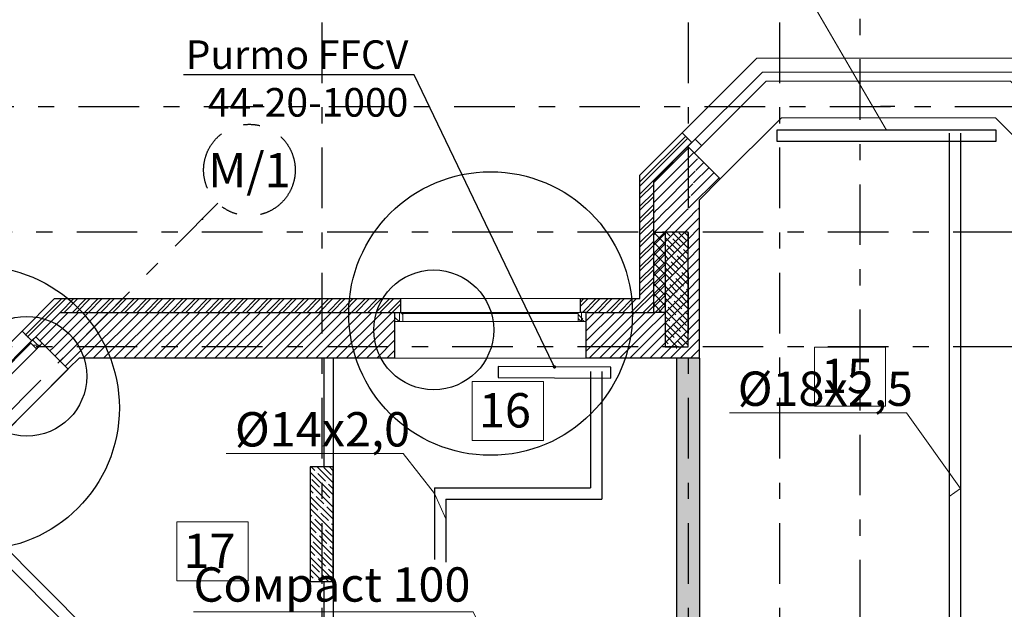
# Model space of a CAD drawing. Units: millimetres. Extents: x -7857224 to 192137, y -804656 to 3541281.
# Drawn here: x -3931059 to -3922459, y 1347863 to 1353015 of the extents above; entities that cross this region are included whole.
import ezdxf
from ezdxf import colors
from ezdxf.entities.mleader import LeaderData, LeaderLine
from ezdxf.math import Vec2, Vec3

# ---------------------------------------------------------------- set-up
doc = ezdxf.new("R2010")
doc.units = ezdxf.units.MM
doc.linetypes.add('Штрихштриховая', pattern=[1093.61107349396, 529.1666507720951, -211.666655540466, 141.11111164093, -211.666655540469])
doc.layers.get('Defpoints').update_dxf_attribs({"color": 10})
for name, color, linetype, lineweight in [('1_КОСЯЧКИ', 6, 'Continuous', 30), ('1_ЛЕСТНИЦА', 250, 'Continuous', 18), ('1_ОКНА', 130, 'Continuous', 5), ('1_ПИЛОНЫ', 20, 'Continuous', 30), ('1_ПЛИОНЫ ШТРИХ', 21, 'Continuous', 9), ('1_ПРОЕМЫ', 31, 'Continuous', 5), ('1_СТЕНЫ', 92, 'Continuous', 30), ('1_УТЕПЛЕНИЕ ПИЛОНЫ', 40, 'Continuous', 30), ('1_ШТРИХ СТЕН', 252, 'Continuous', 5), ('1_ШТРИХ УТЕПЛ ПИЛОНОВ', 252, 'Continuous', 5), ('1Отопление', 1, 'Continuous', 30), ('OV', 242, 'Continuous', 30), ('КОСЯЧКИ', 6, 'Continuous', 30)]:
    doc.layers.add(name, color=color, linetype=linetype, lineweight=lineweight)
doc.layers.add('1_ОСИ', color=252, linetype='Continuous')
doc.layers.add('Невидимка 3', color=50, linetype='Continuous')
doc.styles.add('1ОВиК', font='isocpeui.ttf')
doc.styles.add('СГЕНЕРИР_СТИЛЬ_1', font='arial.ttf')
doc.styles.add('СГЕНЕРИР_СТИЛЬ_2', font='arialbd.ttf')
pattern_1 = [(45, (-18011810.08555128, -30349698.27992227), (-44.19417382415921, 44.19417382415922), [])]
pattern_2 = [(45, (-18011810.08555128, -30349698.27992227), (-53.03300858899106, 53.03300858899107), []), (45, (-18011774.73021229, -30349698.27992227), (-53.03300858899106, 53.03300858899107), [])]

# ---------------------------------------------------------------- blocks, each defined once
blk = doc.blocks.new('О-5.')
at = {"layer": '1_ОКНА', "linetype": 'Continuous'}
h = blk.add_hatch(dxfattribs=at)
h.set_pattern_fill('АЛЮМИНИЙ', color=256, angle=89.99999999999999, style=0, pattern_type=2)
h.set_pattern_definition([(135, (-14618086.11348086, -31674421.12817028), (-88.38834764831849, -88.3883476483184), []), (135, (-14618103.79115039, -31674438.80583981), (-88.38834764831849, -88.3883476483184), []), (135, (-14618121.46881992, -31674456.48350934), (-88.38834764831849, -88.3883476483184), [])])
h.paths.add_polyline_path([(-1640, 399.5000000037253), (-1640, 319.5000000037253), (-1680, 319.5000000037253), (-1680, 399.5000000037253)])
h = blk.add_hatch(dxfattribs=at)
h.set_pattern_fill('АЛЮМИНИЙ', color=256, angle=89.99999999999999, style=0, pattern_type=2)
h.set_pattern_definition([(135, (-14618096.11348086, -31674421.12817028), (-88.38834764831849, -88.3883476483184), []), (135, (-14618113.79115039, -31674438.80583981), (-88.38834764831849, -88.3883476483184), []), (135, (-14618131.46881992, -31674456.48350934), (-88.38834764831849, -88.3883476483184), [])])
h.paths.add_polyline_path([(-1609.89999999851, 399.5000000037253), (-1609.89999999851, 319.5000000037253), (-1649.89999999851, 319.5000000037253), (-1649.89999999851, 399.5000000037253)])
h = blk.add_hatch(dxfattribs=at)
h.set_pattern_fill('АЛЮМИНИЙ', color=256, angle=89.99999999999999, style=0, pattern_type=2)
h.set_pattern_definition([(135, (-14618226.11348086, -31674111.12817028), (-88.38834764831849, -88.3883476483184), []), (135, (-14618243.79115039, -31674128.80583981), (-88.38834764831849, -88.3883476483184), []), (135, (-14618261.46881992, -31674146.48350934), (-88.38834764831849, -88.3883476483184), [])])
h.paths.add_polyline_path([(-170.1000000014899, 399.5000000037253), (-170.1000000014899, 319.5000000037253), (-210.1000000014899, 319.5000000037253), (-210.1000000014899, 399.5000000037253)])
h = blk.add_hatch(dxfattribs=at)
h.set_pattern_fill('АЛЮМИНИЙ', color=256, angle=89.99999999999999, style=0, pattern_type=2)
h.set_pattern_definition([(135, (-14618236.11348086, -31674111.12817028), (-88.38834764831849, -88.3883476483184), []), (135, (-14618253.79115039, -31674128.80583981), (-88.38834764831849, -88.3883476483184), []), (135, (-14618271.46881992, -31674146.48350934), (-88.38834764831849, -88.3883476483184), [])])
h.paths.add_polyline_path([(-139.9999999999998, 399.5000000037253), (-139.9999999999998, 319.5000000037253), (-179.9999999999998, 319.5000000037253), (-179.9999999999998, 399.5000000037253)])
for p, q in [((-1630, 519.5000000037253), (-1630, 399.5000000037253)), ((-189.9999999999998, 519.5000000037253), (-1630, 519.5000000037253)), ((-189.9999999999998, 519.5000000037253), (-189.9999999999998, 399.5000000037253)), ((-1630, 399.5000000037253), (-1680, 399.5000000037253)), ((-1680, 399.5000000037253), (-1680, 319.5000000037253)), ((-199.9999999999998, 399.5000000037253), (-1680, 399.5000000037253)), ((-1680, 319.5000000037253), (-1680, 399.5000000037253)), ((-1680, 399.5000000037253), (-1640, 399.5000000037253)), ((-1680, 399.5000000037253), (-1680, 319.5000000037253)), ((-1630, 399.5000000037253), (-1680, 399.5000000037253)), ((-1640, 399.5000000037253), (-1640, 319.5000000037253)), ((-1640, 389.5000000037253), (-1639.89999999851, 389.5000000037253)), ((-1639.89999999851, 319.5000000037253), (-1639.89999999851, 399.5000000037253)), ((-1639.89999999851, 399.5000000037253), (-1609.89999999851, 399.5000000037253)), ((-1609.89999999851, 399.5000000037253), (-1609.89999999851, 319.5000000037253)), ((-210.1000000014899, 389.5000000037253), (-1609.89999999851, 389.5000000037253)), ((-210.1000000014899, 319.5000000037253), (-210.1000000014899, 399.5000000037253)), ((-210.1000000014899, 399.5000000037253), (-180.1000000014899, 399.5000000037253)), ((-189.9999999999998, 399.5000000037253), (-139.9999999999998, 399.5000000037253)), ((-189.9999999999998, 399.5000000037253), (-139.9999999999998, 399.5000000037253)), ((-180.1000000014899, 399.5000000037253), (-180.1000000014899, 319.5000000037253)), ((-179.9999999999998, 389.5000000037253), (-180.1000000014899, 389.5000000037253)), ((-179.9999999999998, 319.5000000037253), (-179.9999999999998, 399.5000000037253)), ((-179.9999999999998, 399.5000000037253), (-139.9999999999998, 399.5000000037253)), ((-139.9999999999998, 399.5000000037253), (-139.9999999999998, 319.5000000037253)), ((-139.9999999999998, 399.5000000037253), (-139.9999999999998, 319.5000000037253)), ((-139.9999999999998, 399.5000000037253), (-139.9999999999998, 319.5000000037253)), ((-1680, 319.5000000037253), (-1680, -0.4999999962747097)), ((-199.9999999999998, 319.5000000037253), (-1680, 319.5000000037253)), ((-1640, 319.5000000037253), (-1680, 319.5000000037253)), ((-1609.89999999851, 319.5000000037253), (-1639.89999999851, 319.5000000037253)), ((-180.1000000014899, 319.5000000037253), (-210.1000000014899, 319.5000000037253)), ((-139.9999999999998, 319.5000000037253), (-179.9999999999998, 319.5000000037253)), ((-139.9999999999998, 319.5000000037253), (-139.9999999999998, 2.131628207280301e-14)), ((-140.4999999999998, -0.4999999999999787), (-1680, -0.4999999962747097))]:
    blk.add_line(p, q, dxfattribs=at)
blk.add_arc((-140.4999999999998, 2.131628207280301e-14), 0.5, 270, 0, dxfattribs=at)
at = {"layer": '1_ОСИ', "linetype": 'Continuous'}
blk.add_line((-874.8227610949634, 99.50000000000003), (-933.8940496313335, 99.50000000372529), dxfattribs=at)
blk = doc.blocks.new('окно 1')
at = {"layer": '1_ОКНА', "linetype": 'Continuous'}
h = blk.add_hatch(dxfattribs=at)
h.set_pattern_fill('АЛЮМИНИЙ', color=256, angle=89.99999999999999, style=0, pattern_type=2)
h.set_pattern_definition([(135, (-399.9999999999999, 610), (-88.38834764831849, -88.3883476483184), []), (135, (-417.6776695288717, 592.3223304711282), (-88.38834764831849, -88.3883476483184), []), (135, (-435.3553390596061, 574.6446609422565), (-88.38834764831849, -88.3883476483184), [])])
h.paths.add_polyline_path([(-399.9999999999999, 1570), (-319.9999999999999, 1570), (-319.9999999999999, 1610), (-399.9999999999999, 1610)])
h = blk.add_hatch(dxfattribs=at)
h.set_pattern_fill('АЛЮМИНИЙ', color=256, angle=89.99999999999999, style=0, pattern_type=2)
h.set_pattern_definition([(135, (-399.9999999999999, 620), (-88.38834764831849, -88.3883476483184), []), (135, (-417.6776695288717, 602.3223304711282), (-88.38834764831849, -88.3883476483184), []), (135, (-435.3553390596061, 584.6446609422565), (-88.38834764831849, -88.3883476483184), [])])
h.paths.add_polyline_path([(-399.9999999999999, 1539.89999999851), (-319.9999999999999, 1539.89999999851), (-319.9999999999999, 1579.89999999851), (-399.9999999999999, 1579.89999999851)])
h = blk.add_hatch(dxfattribs=at)
h.set_pattern_fill('АЛЮМИНИЙ', color=256, angle=89.99999999999999, style=0, pattern_type=2)
h.set_pattern_definition([(135, (-400.0000000000003, 930), (-88.38834764831849, -88.3883476483184), []), (135, (-417.6776695288721, 912.3223304711282), (-88.38834764831849, -88.3883476483184), []), (135, (-435.3553390596065, 894.6446609422565), (-88.38834764831849, -88.3883476483184), [])])
h.paths.add_polyline_path([(-400.0000000000003, -29.89999999850988), (-320.0000000000003, -29.89999999850988), (-320.0000000000003, 10.10000000149012), (-400.0000000000003, 10.10000000149012)])
h = blk.add_hatch(dxfattribs=at)
h.set_pattern_fill('АЛЮМИНИЙ', color=256, angle=89.99999999999999, style=0, pattern_type=2)
h.set_pattern_definition([(135, (-400.0000000000003, 940), (-88.38834764831849, -88.3883476483184), []), (135, (-417.6776695288721, 922.3223304711282), (-88.38834764831849, -88.3883476483184), []), (135, (-435.3553390596065, 904.6446609422565), (-88.38834764831849, -88.3883476483184), [])])
h.paths.add_polyline_path([(-400.0000000000003, -60), (-320.0000000000003, -60), (-320.0000000000003, -20), (-400.0000000000003, -20)])
for p, q in [((-519.9999999999999, 1560), (-399.9999999999999, 1560)), ((-520, -10), (-519.9999999999999, 1560)), ((-399.9999999999999, 1560), (-399.9999999999999, 1610)), ((-399.9999999999999, 1610), (-319.9999999999999, 1610)), ((-399.9999999981374, 0), (-399.9999999999999, 1610)), ((-319.9999999999999, 1610), (-399.9999999999999, 1610)), ((-399.9999999999999, 1610), (-399.9999999999999, 1570)), ((-399.9999999999999, 1610), (-319.9999999999999, 1610)), ((-399.9999999999999, 1560), (-399.9999999999999, 1610)), ((-399.9999999999999, 1570), (-319.9999999999999, 1570)), ((-319.9999999999999, 1569.89999999851), (-399.9999999999999, 1569.89999999851)), ((-399.9999999999999, 1569.89999999851), (-399.9999999999999, 1539.89999999851)), ((-389.9999999999999, 1570), (-389.9999999999999, 1569.89999999851)), ((-319.9999999999999, 1610), (1.13686837721616e-13, 1610)), ((-319.9999999981374, 0), (-319.9999999999999, 1610)), ((-319.9999999999999, 1570), (-319.9999999999999, 1610)), ((-319.9999999999999, 1539.89999999851), (-319.9999999999999, 1569.89999999851)), ((1.948947707811991e-09, -59.49999999999937), (1.13686837721616e-13, 1610)), ((-399.9999999999999, 1539.89999999851), (-319.9999999999999, 1539.89999999851)), ((-390, 10.10000000149012), (-389.9999999999999, 1539.89999999851)), ((-320.0000000000003, 10.10000000149012), (-400.0000000000003, 10.10000000149012)), ((-400.0000000000003, 10.10000000149012), (-400.0000000000003, -19.89999999850988)), ((-320.0000000000003, -19.89999999850988), (-320.0000000000003, 10.10000000149012)), ((-520.0000000000002, -10), (-400.0000000000003, -10)), ((-400.0000000000003, -10), (-400.0000000000003, -60)), ((-400.0000000000003, -10), (-400.0000000000003, -60)), ((-400.0000000000003, -19.89999999850988), (-320.0000000000003, -19.89999999850988)), ((-320.0000000000003, -20), (-400.0000000000003, -20)), ((-400.0000000000003, -20), (-400.0000000000003, -60)), ((-400.0000000000003, -60), (-320.0000000000003, -60)), ((-400.0000000000003, -60), (-320.0000000000003, -60)), ((-400.0000000000003, -60), (-320.0000000000003, -60)), ((-390.0000000000003, -20), (-390.0000000000003, -19.89999999850988)), ((-320.0000000000003, -60), (-320.0000000000003, -20)), ((-320.0000000000003, -60), (-0.4999999980510665, -60))]:
    blk.add_line(p, q, dxfattribs=at)
blk.add_arc((-0.4999999980510665, -59.5), 0.5, 270, 7.114264711497594e-11, dxfattribs=at)
blk = doc.blocks.new('111')
at = {"layer": 'КОСЯЧКИ', "linetype": 'Continuous', "flags": 128}
blk.add_lwpolyline([(-400, 50.00000000372529), (0, 50.00000000372529), (0, 0), (120, 3.725290298461914e-09)], dxfattribs=at)
blk = doc.blocks.new('ПРН-2')
at = {"layer": '1_ПРОЕМЫ'}
for p, q in [((-520, -60), (-520.0000000074506, 1630)), ((3.539025783538818e-08, 1570), (0, 0))]:
    blk.add_line(p, q, dxfattribs=at)
at = {"layer": 'КОСЯЧКИ'}
blk.add_blockref('111', (-120.0000000074506, 1569.999999996275), dxfattribs=at)
at = {"layer": 'КОСЯЧКИ', "xscale": -1, "rotation": 180}
blk.add_blockref('111', (-120.0000000074506, 3.725290298461914e-09), dxfattribs=at)
blk = doc.blocks.new('ПРН-6 .')
at = {"layer": '1_ОСИ'}
blk.add_line((-791.98178474837, 100), (-851.988244290088, 99.99999999254942), dxfattribs=at)
at = {"layer": '1_ПРОЕМЫ'}
for p, q in [((-1630, 520.0000000372529), (-189.9999999975887, 520)), ((-129.9999999975887, 0), (-1690, -7.450580596923828e-09))]:
    blk.add_line(p, q, dxfattribs=at)
at = {"layer": 'КОСЯЧКИ', "rotation": 90}
blk.add_blockref('111', (-1629.999999996275, 399.9999999925494), dxfattribs=at)
at = {"layer": 'КОСЯЧКИ', "xscale": -1, "rotation": 270}
blk.add_blockref('111', (-190.000000001314, 399.9999999925494), dxfattribs=at)
blk = doc.blocks.new('Эркер-1')
at = {"layer": '1_ОКНА', "ltscale": 0.03}
for p, q in [((-934.6089475564659, 1.490116119384766e-08), (-1468.198051536487, 533.5891039912459)), ((934.6089475564659, 1.490116119384766e-08), (1468.198051540213, 533.5891039949714)), ((-1067.1572875157, -319.9999999850988), (-1694.472221519971, 307.3149340191721)), ((1067.15728752315, -319.9999999850988), (1694.472221527421, 307.3149340191721)), ((-1100.29437251389, -399.9999999776483), (-1751.040764028744, 250.7463915132513)), ((-1687.401153691113, 187.1067812070251), (-1630.832611195743, 243.675323702395)), ((1100.294372510165, -399.9999999850988), (1751.04076402413, 250.7463915253159)), ((1687.401153691113, 187.1067812070251), (1630.832611195743, 243.675323702395)), ((-1149.999999992549, -519.9999999850988), (-1800.538238685578, 130.5382387079298)), ((1150, -519.9999999850988), (1800.538238689303, 130.5382387042046)), ((-934.6089475564659, 1.490116119384766e-08), (934.6089475639164, 1.490116119384766e-08)), ((-1067.1572875157, -319.9999999850988), (1067.15728752315, -319.9999999850988)), ((-1100.29437250644, -399.9999999850988), (1100.294372510165, -399.9999999850988)), ((1150, -519.9999999850988), (-1150, -519.9999999776483))]:
    blk.add_line(p, q, dxfattribs=at)
at = {"layer": '1_ПРОЕМЫ', "ltscale": 0.03}
for p, q in [((-934.6089475639164, 0), (-1468.198051545825, 533.5891039819085)), ((934.608947571367, 0), (1468.198051551437, 533.5891039837469)), ((934.6089475639164, 0), (1468.19805154955, 533.5891039856338)), ((-1149.999999996275, -520.0000000074506), (-1800.538238689303, 130.5382386818528)), ((1150, -520.0000000074506), (1800.538238693029, 130.5382386818528)), ((-934.6089475639164, 0), (0, 0)), ((934.6089475676417, 0), (3.725290298461914e-09, 0)), ((-1149.999999996275, -520.0000000074506), (3.725290298461914e-09, -520)), ((1150, -520.0000000074506), (3.725290298461914e-09, -520))]:
    blk.add_line(p, q, dxfattribs=at)
at = {"ltscale": 0.03, "xscale": -1, "rotation": 44.99999999855547}
blk.add_blockref('111', (-1715.685424949015, 215.3910524690568), dxfattribs=at)
at = {"layer": '1_КОСЯЧКИ', "ltscale": 0.03, "rotation": 315.0000000014445}
blk.add_blockref('111', (1715.685424956466, 215.3910524690568), dxfattribs=at)
blk = doc.blocks.new('_Dot')
at = {"color": 0, "linetype": 'ByBlock', "lineweight": -2}
blk.add_line((-0.5, 0), (-1, 0), dxfattribs=at)
at = {"color": 0, "linetype": 'ByBlock', "const_width": 0.5}
blk.add_lwpolyline([(-0.25, 0, 1), (0.25, 0, 1)], format="xyb", close=True, dxfattribs=at)

msp = doc.modelspace()

# ---------------------------------------------------------------- hatches: boundary and pattern name
at = {"layer": '1_ПЛИОНЫ ШТРИХ', "true_color": 0x636466}
h = msp.add_hatch(dxfattribs=at)
h.set_pattern_fill('ANSI35', color=251, scale=300, angle=-90.00000000000001)
h.set_pattern_definition([(315, (-3925420.83678358, 1350157.449346286), (53.03300858899107, 53.03300858899105), []), (315, (-3925420.83678358, 1350104.416337786), (53.03300858899107, 53.03300858899105), [93.75, -18.75, 0, -18.75])])
h.paths.add_polyline_path([(-3925220.83678358, 1350157.449346286), (-3925220.83678358, 1351157.449346286), (-3925420.83678358, 1351157.449346286), (-3925420.83678358, 1350157.449346286)])
h = msp.add_hatch(dxfattribs=at)
h.set_pattern_fill('ANSI35', color=251, scale=300, angle=-90.00000000000001)
h.set_pattern_definition([(315, (-3928520.836751075, 1348107.451938461), (53.03300858899107, 53.03300858899105), []), (315, (-3928520.836751075, 1348054.418929961), (53.03300858899107, 53.03300858899105), [93.75, -18.75, 0, -18.75])])
h.paths.add_polyline_path([(-3928320.836751075, 1348107.451938461), (-3928320.836751075, 1349107.451938461), (-3928520.836751075, 1349107.451938461), (-3928520.836751075, 1348107.451938461)])
at = {"layer": '1_ШТРИХ СТЕН', "true_color": 0x636466}
h = msp.add_hatch(dxfattribs=at)
h.set_pattern_fill('ANSI32', color=251, scale=200)
h.set_pattern_definition(pattern_2)
h.paths.add_polyline_path([(-3925520.836783573, 1350457.449346282), (-3926160.836783569, 1350457.449346282), (-3926160.836783569, 1350577.44934629), (-3925640.836783567, 1350577.44934629), (-3925640.836412917, 1351157.449346282), (-3925520.836783573, 1351157.449346282)])
h.paths.add_polyline_path([(-3925520.836783573, 1351157.449346282), (-3925640.836412917, 1351157.449346282), (-3925640.836093394, 1351657.450036474), (-3925271.396348306, 1352026.934595835), (-3925186.521127423, 1351942.059374959), (-3925520.836783573, 1351607.743718803)])
h.paths.add_polyline_path([(-3921300.834237486, 1350577.449346282), (-3920080.532228577, 1350577.315543361), (-3920080.532228574, 1350457.315543369), (-3920970.836788624, 1350457.449346286), (-3921420.332724135, 1350457.449351352), (-3921420.832724135, 1350457.949351352), (-3921420.832724135, 1351157.449346282), (-3921300.834237486, 1351157.449346282)])
h.paths.add_polyline_path([(-3921625.578687353, 1351812.485622582), (-3921625.562622735, 1351812.469557964), (-3921755.215653546, 1351942.122588769), (-3921670.232087787, 1352026.844650504), (-3921300.836783573, 1351657.449346286), (-3921300.834237486, 1351157.449346282), (-3921420.832724135, 1351157.449346282), (-3921420.836783574, 1351607.743718796)])
h = msp.add_hatch(dxfattribs=at)
h.set_pattern_fill('ANSI31', color=251, scale=500)
h.set_pattern_definition(pattern_1)
h.paths.add_polyline_path([(-3925120.834237486, 1350057.449346282), (-3925220.836783574, 1350057.449346282), (-3925220.836783574, 1350157.449346282), (-3925120.834237486, 1350157.449346282)])
h.paths.add_polyline_path([(-3925120.834237486, 1350157.449346282), (-3925220.836783574, 1350157.449346282), (-3925220.836783574, 1351352.074279633), (-3925120.834237486, 1351352.074279633)])
h.paths.add_polyline_path([(-3925220.836783574, 1350057.449346282), (-3926110.836783569, 1350057.949346278), (-3926110.836783569, 1350157.449346282), (-3925220.836783574, 1350157.449346282)])
h.paths.add_polyline_path([(-3925120.834237486, 1351442.060839948), (-3925120.834237486, 1351357.449346293), (-3925220.834237486, 1351357.449346293), (-3925220.834237486, 1351373.482837197), (-3925133.645154057, 1351818.163678311), (-3924938.881393674, 1351624.013683752), (-3925025.71424221, 1351537.075945486)])
h.paths.add_polyline_path([(-3925520.836783571, 1351355.161983062), (-3925520.836783573, 1350457.449346282), (-3926110.836783569, 1350457.449346282), (-3926110.836783569, 1350157.449346282), (-3925220.836783574, 1350157.449346282), (-3925220.836783574, 1351355.161983058)])
h.paths.add_polyline_path([(-3925320.834237484, 1351357.450194978), (-3925320.834237486, 1351357.449346293), (-3925215.580788647, 1351357.449346293), (-3925129.64522117, 1351814.470628329), (-3925221.877547606, 1351906.702954766), (-3925520.836783573, 1351607.743718803), (-3925520.836783573, 1351357.45019497)])
h = msp.add_hatch(dxfattribs=at)
h.set_pattern_fill('ANSI32', color=251, scale=200)
h.set_pattern_definition(pattern_2)
h.paths.add_polyline_path([(-3930280.836783573, 1350457.449346282), (-3930707.100852288, 1350457.449346282), (-3930957.754867497, 1350206.795331073), (-3931043.10768125, 1350292.148144819), (-3930757.806479787, 1350577.449346282), (-3930160.836783573, 1350577.449346282)])
h.paths.add_polyline_path([(-3928420.836783569, 1350457.449346282), (-3930280.836783573, 1350457.449346282), (-3930160.836783573, 1350577.449346282), (-3928420.836783569, 1350577.449346282)])
h.paths.add_polyline_path([(-3927730.836783567, 1350457.449346286), (-3928420.836783569, 1350457.449346286), (-3928420.836783569, 1350577.449346282), (-3927730.836783567, 1350577.449346282)])
h = msp.add_hatch(dxfattribs=at)
h.set_pattern_fill('ANSI31', color=251, scale=500)
h.set_pattern_definition(pattern_1)
h.paths.add_polyline_path([(-3928420.836783569, 1350157.449346286), (-3930580.836783571, 1350157.449346286), (-3930280.836783573, 1350457.449346282), (-3928420.836783569, 1350457.449346282)])
h.paths.add_polyline_path([(-3928420.836783569, 1350057.449346282), (-3930540.415427329, 1350057.449346282), (-3930635.445697143, 1349962.418716457), (-3930705.656375266, 1350032.62939458), (-3930580.836783571, 1350157.449346286), (-3928420.836783569, 1350157.449346286)])
h.paths.add_polyline_path([(-3930705.661357974, 1350032.624411356), (-3930827.021008018, 1350153.984061398), (-3930580.836783573, 1350157.449346286)])
h.paths.add_polyline_path([(-3930580.836783571, 1350157.449346286), (-3930827.02507101, 1350153.979997986), (-3930861.875359453, 1350188.830286429), (-3930917.826407317, 1350244.77370029), (-3930707.100852288, 1350457.449346282), (-3930280.836783573, 1350457.449346282)])
h.paths.add_polyline_path([(-3927780.836783569, 1350157.449346286), (-3928420.836783569, 1350157.449346286), (-3928420.836783569, 1350457.449346282), (-3927780.836783569, 1350457.449346282)])
h.paths.add_polyline_path([(-3927780.836783569, 1350057.449346282), (-3928420.836783569, 1350057.449346282), (-3928420.836783569, 1350157.449346286), (-3927780.836783569, 1350157.449346286)])
h = msp.add_hatch(dxfattribs=at)
h.set_pattern_fill('AR-CONC', color=251)
h.set_pattern_definition([(49.99999999999999, (-4012495.630978899, 1326180.816699312), (182.184668996004, -15.93908553890309), [19.05, -209.55]), (355, (-4012495.630978899, 1326180.816699312), (-35.24342142496934, 191.0568452390351), [15.24, -167.64058417]), (100.4514447, (-4012480.448971899, 1326179.488445811), (146.9412470903533, 175.1177519121951), [16.19000879999999, -178.0902445999999]), (46.18420000000002, (-4012495.630978899, 1326231.616699312), (271.0790408921299, -42.04232793272715), [28.57499999999935, -314.3249999999896]), (96.63555760999992, (-4012473.041078899, 1326228.113199313), (237.404134051503, 247.4261245977215), [24.28502314, -267.13560816]), (351.1841511700001, (-4012495.630978899, 1326231.616699312), (237.404134064977, 247.4261245855326), [22.85996707, -251.45973192]), (21, (-4012470.230978898, 1326218.916699313), (151.6143912691325, -102.2651981870876), [19.05, -209.55]), (326.0000000000001, (-4012470.230978898, 1326218.916699313), (61.80202834764707, 184.1879661223193), [15.24, -167.64]), (71.45144499999999, (-4012457.596446299, 1326210.394599412), (213.4164192787161, 81.92276888590524), [16.1900088, -178.0899376]), (37.50000000000001, (-4012495.630978899, 1326180.816699312), (3.088603250591817, 84.55503887315311), [0, -165.608, 0, -170.18, 0, -168.275]), (7.499999999999999, (-4012495.630978899, 1326180.816699312), (66.81966251030575, 100.1805748181195), [0, -97.02799999999999, 0, -161.798, 0, -64.135]), (327.5, (-4012552.2729789, 1326180.816699312), (135.5905951668714, -5.728743992673444), [0, -63.5, 0, -198.12, 0, -262.89]), (317.5, (-4012577.672978898, 1326180.816699312), (148.129181386018, 25.42649103333303), [0, -82.55, 0, -131.572, 0, -186.69])])
h.paths.add_polyline_path([(-3930520.847238536, 1342477.451892369), (-3930720.835545124, 1342477.451892369), (-3930720.835545124, 1343757.449348405), (-3930520.847238536, 1343757.449348405)])
h.paths.add_polyline_path([(-3929721.085767047, 1343757.449347552), (-3929721.085767047, 1343957.44934629), (-3928280.836783571, 1343957.449346286), (-3928280.836783571, 1343757.449346308), (-3928320.836783563, 1343757.449346308), (-3928320.836783561, 1343707.449346286), (-3928520.836783554, 1343707.449346278), (-3928520.8367835, 1343757.449346275)])
h.paths.add_polyline_path([(-3927280.836783571, 1343757.449346308), (-3923820.836788082, 1343757.449329079), (-3923820.836614895, 1343707.449346286), (-3923620.936614897, 1343707.449346286), (-3923620.836783571, 1343757.44934629), (-3923020.835086174, 1343757.449346308), (-3923020.835086174, 1343957.449346278), (-3927280.836783571, 1343957.449346278)])
edge = h.paths.add_edge_path()
edge.add_line((-3919520.831766147, 1343757.449559819), (-3919520.831786481, 1343957.449559793))
edge.add_line((-3919520.831786481, 1343957.449559793), (-3921620.836783567, 1343957.449559793))
edge.add_line((-3921620.836783567, 1343957.449559793), (-3921620.836783567, 1350057.449346282))
edge.add_line((-3921620.836783567, 1350057.449346282), (-3921820.834237482, 1350057.449346282))
edge.add_line((-3921820.834237482, 1350057.449346282), (-3921820.836783567, 1343957.449346267))
edge.add_line((-3921820.836783567, 1343957.449346267), (-3922020.835086172, 1343957.449346286))
edge.add_line((-3922020.835086172, 1343957.449346286), (-3922020.83508617, 1343757.449346267))
edge.add_line((-3922020.83508617, 1343757.449346267), (-3919520.831979658, 1343757.446677421))
edge.add_line((-3914820.837567267, 1345017.449346275), (-3914820.836783567, 1345217.449346275))
edge.add_line((-3914820.836783567, 1345217.449346275), (-3916740.836783558, 1345217.449346282))
edge.add_line((-3916740.836783558, 1345217.449346282), (-3916740.836783561, 1344457.449346312))
edge.add_line((-3916740.836783561, 1344457.449346312), (-3918320.831232376, 1344457.451033015))
edge.add_line((-3918320.831232376, 1344457.451033015), (-3918320.831766147, 1343957.449346297))
edge.add_line((-3918320.831766147, 1343957.449346297), (-3918520.831766147, 1343957.449559819))
edge.add_line((-3918520.831766147, 1343957.449559819), (-3918520.831979654, 1343757.449559801))
edge.add_line((-3918520.831979654, 1343757.449559801), (-3918320.831979654, 1343757.449346293))
edge.add_line((-3918320.831979654, 1343757.449346293), (-3918320.832193162, 1343557.449346293))
edge.add_line((-3918320.832193162, 1343557.449346293), (-3918120.832193162, 1343557.448828329))
edge.add_line((-3918120.832193162, 1343557.448828329), (-3918120.832193167, 1344257.449346301))
edge.add_line((-3918120.832193167, 1344257.449346301), (-3916540.836783561, 1344257.449346312))
edge.add_line((-3916540.836783561, 1344257.449346312), (-3916540.836783561, 1345017.449346275))
edge.add_line((-3916540.836783561, 1345017.449346275), (-3914820.837567294, 1345017.442606461))
h = msp.add_hatch(dxfattribs=at)
h.set_pattern_fill('AR-CONC', color=251, scale=30)
h.set_pattern_definition([(49.99999999999999, (-18011810.08555128, -30349698.27992227), (215.178054780226, -18.82564049477853), [22.5, -247.5]), (355, (-18011810.08555128, -30349698.27992227), (-41.6254000839, 225.6576401100035), [18, -198]), (100.45144446, (-18011792.15404698, -30349699.84872546), (173.5526540181336, 206.8319972905888), [19.12205759999916, -210.3426335999933]), (46.18420000000002, (-18011810.08555128, -30349638.27992227), (320.1723992014717, -49.65578423792296), [33.74999999999832, -371.2499999999865]), (96.63563549, (-18011783.40452778, -30349642.41791436), (280.3985837022685, 292.2355802323651), [28.6831026, -315.5141279999999]), (351.1841639899999, (-18011810.08555128, -30349638.27992227), (280.3985835164319, 292.2355800809971), [27, -297.0000003]), (21, (-18011780.08555128, -30349653.27992227), (179.0721156355385, -120.7856671996016), [22.5, -247.5]), (326.0000000000001, (-18011780.08555128, -30349653.27992227), (72.99459957647451, 217.5450135140559), [18, -198]), (71.45144474, (-18011765.16287509, -30349663.34539447), (252.0667130189913, 96.75934584190615), [19.122057, -210.3426336]), (37.50000000000001, (-18011810.08555128, -30349698.27992227), (3.647956595187201, 99.86815614939344), [0, -195.6, 0, -201, 0, -198.75]), (7.499999999999999, (-18011810.08555128, -30349698.27992227), (78.92086123264458, 118.3235135647081), [0, -114.6, 0, -191.1, 0, -75.75]), (327.5, (-18011876.98555128, -30349698.27992227), (160.1467308517227, -6.766461520313927), [0, -75, 0, -234, 0, -310.5]), (317.5, (-18011906.98555128, -30349698.27992227), (174.9558508027159, 30.03149469969532), [0, -97.5, 0, -155.4, 0, -220.5])])
h.paths.add_polyline_path([(-3925120.836783574, 1348947.449341529), (-3925220.834237491, 1348947.449341529), (-3925220.834237491, 1348963.482832432), (-3925220.834724951, 1350057.44934629), (-3925120.836783574, 1350057.44934629)])
h.paths.add_polyline_path([(-3925220.836783574, 1348947.449341529), (-3925320.836783574, 1348947.449341529), (-3925320.836783574, 1350057.44934629), (-3925220.836783574, 1350057.44934629)])
h.paths.add_polyline_path([(-3925120.836783574, 1345157.449346278), (-3925220.836783573, 1345157.449346278), (-3925220.836783574, 1348947.449341529), (-3925120.836783574, 1348947.449341529)])
h.paths.add_polyline_path([(-3925220.836783573, 1345157.449346278), (-3925320.836783574, 1345157.449346278), (-3925320.836783574, 1346676.702832323), (-3925316.515885407, 1346677.703421921), (-3925320.836783574, 1346677.703421921), (-3925320.836783574, 1347569.911132895), (-3925320.834237491, 1347569.911132895), (-3925320.834237491, 1348947.449341529), (-3925220.836783574, 1348947.449341529)])
h.paths.add_polyline_path([(-3925120.836783573, 1343957.703421917), (-3925220.836783573, 1343957.703421917), (-3925220.836783573, 1345157.449346278), (-3925120.836783574, 1345157.449346278)])
h.paths.add_polyline_path([(-3925220.836783573, 1343957.703421917), (-3925320.836783573, 1343957.703421917), (-3925320.836783573, 1344657.703421917), (-3925320.836783573, 1345157.449346278), (-3925220.836783573, 1345157.449346278)])

# ---------------------------------------------------------------- linework, layer by layer
at = {"layer": '1_ОСИ', "color": 251, "linetype": 'Штрихштриховая', "true_color": 0x636466}
for p, q in [((-3928420.836783569, 1355177.867136385), (-3928420.836783544, 1273206.104141409)), ((-3925220.836783577, 1355177.867136385), (-3925220.836783565, 1272194.720304185)), ((-3924420.836783575, 1355177.867136385), (-3924420.836783558, 1272744.545071044)), ((-3923720.836783573, 1354856.388720415), (-3923720.836783561, 1273225.641742039)), ((-3941480.836783569, 1352257.449346288), (-3914720.836783566, 1352257.449346288)), ((-3929327.548597386, 1351410.737532469), (-3939389.56500413, 1341348.721125725)), ((-3914720.836783567, 1351157.449346284), (-3940875.841449262, 1351157.449346288)), ((-3914720.836783567, 1350157.449346288), (-3940875.841449262, 1350157.449346288))]:
    msp.add_line(p, q, dxfattribs=at)
at = {"layer": '1_ОСИ', "color": 251, "ltscale": 0.03, "true_color": 0x636466}
msp.add_line((-3923413.772190948, 1352257.44934629), (-3923540.397051829, 1352257.44934629), dxfattribs=at)
at = {"layer": '1_ОСИ', "color": 251, "linetype": 'Штрихштриховая', "true_color": 0x636466}
msp.add_circle((-3929052.045135466, 1351700.733812566), 400, dxfattribs=at)
at = {"layer": '1_ОСИ', "color": 251, "linetype": 'Штрихштриховая', "ltscale": 0.03, "true_color": 0x636466}
msp.add_point((-3929463.255184688, 1351272.86366457), dxfattribs=at)
at = {"layer": '1_ПИЛОНЫ', "color": 251, "linetype": 'Continuous', "true_color": 0x636466, "flags": 128}
for points in [[(-3925420.83678358, 1351157.449346286), (-3925420.83678358, 1350157.449346286), (-3925220.83678358, 1350157.449346286), (-3925220.83678358, 1351157.449346286)], [(-3928520.836751075, 1349107.451938461), (-3928520.836751075, 1348107.451938461), (-3928320.836751075, 1348107.451938461), (-3928320.836751075, 1349107.451938461)]]:
    msp.add_lwpolyline(points, close=True, dxfattribs=at)
at = {"layer": '1_ПЛИОНЫ ШТРИХ', "color": 251, "true_color": 0x636466}
for p, q in [((-3925320.83678358, 1350157.449346286), (-3925320.83678358, 1350141.415855384)), ((-3928420.836751075, 1348107.451938461), (-3928420.836751075, 1348091.418447559))]:
    msp.add_line(p, q, dxfattribs=at)
at = {"layer": '1_СТЕНЫ', "color": 251, "ltscale": 0.03, "true_color": 0x636466}
for p, q in [((-3925271.373941164, 1352026.912188698), (-3925640.836093394, 1351657.450036474)), ((-3925186.521127421, 1351942.059374955), (-3925520.836783573, 1351607.743718803)), ((-3924939.034835128, 1351623.8602423), (-3925120.834237486, 1351442.060839948))]:
    msp.add_line(p, q, dxfattribs=at)
at = {"layer": '1_СТЕНЫ', "color": 251, "true_color": 0x636466}
for p, q in [((-3925640.836783567, 1350577.449346282), (-3925640.836093394, 1351657.450036474)), ((-3930754.94709685, 1350577.42510875), (-3931038.042752034, 1350294.270538245)), ((-3930705.234136346, 1350457.425089658), (-3930953.185504943, 1350209.422119648)), ((-3930539.516526792, 1350057.417285573), (-3930627.898280983, 1349969.017138161)), ((-3927780.836783569, 1350057.449346282), (-3930539.54859085, 1350057.449346282)), ((-3928400.836783569, 1350057.449346282), (-3928400.836783569, 1349107.451938462)), ((-3928320.836783569, 1350057.44934629), (-3928320.836783569, 1346277.449346275)), ((-3925120.834237486, 1350057.449346282), (-3926110.836783569, 1350057.449346282)), ((-3925320.836783574, 1350057.44934629), (-3925320.836783574, 1343957.703421917)), ((-3925120.836783574, 1350057.44934629), (-3925120.836783574, 1343957.703421917)), ((-3928400.836783569, 1348107.451938462), (-3928400.836783569, 1346277.449346271))]:
    msp.add_line(p, q, dxfattribs=at)
at = {"layer": '1_СТЕНЫ', "color": 251, "linetype": 'Continuous', "true_color": 0x636466}
for p, q in [((-3925520.836783573, 1350457.449346282), (-3925520.836783573, 1351607.743718803)), ((-3925120.834237486, 1350052.161476735), (-3925120.834237486, 1351442.060839948)), ((-3930754.971336904, 1350577.449346282), (-3927730.836783569, 1350577.449346282)), ((-3926160.836783569, 1350577.449346297), (-3925640.836783567, 1350577.449346282)), ((-3930705.258395496, 1350457.449346278), (-3927730.836783565, 1350457.449346282)), ((-3926100.836783569, 1350457.449346282), (-3925520.836783573, 1350457.449346282))]:
    msp.add_line(p, q, dxfattribs=at)
at = {"layer": '1_УТЕПЛЕНИЕ ПИЛОНЫ', "color": 251, "ltscale": 0.03, "true_color": 0x636466}
for p, q in [((-3925520.8350754, 1350457.45007459), (-3925520.485128165, 1351157.451892375)), ((-3925520.485128165, 1351157.451892375), (-3925420.48683635, 1351157.451892375)), ((-3925420.48683635, 1351157.451892375), (-3925420.836783578, 1350457.45007459)), ((-3925420.836783578, 1350457.45007459), (-3925520.8350754, 1350457.45007459))]:
    msp.add_line(p, q, dxfattribs=at)
at = {"layer": '1_ШТРИХ УТЕПЛ ПИЛОНОВ', "color": 251, "linetype": 'Continuous', "ltscale": 0.03, "true_color": 0x636466}
for p, q in [((-3925420.49293083, 1351145.261061164), (-3925520.541239128, 1351045.212752866)), ((-3925498.104660829, 1351157.451892375), (-3925520.496322278, 1351135.060230926)), ((-3925420.537135573, 1351056.838014116), (-3925520.48546089, 1351156.786339433)), ((-3925420.492263611, 1351146.595703365), (-3925431.348452622, 1351157.451892375)), ((-3925420.582007534, 1350967.080324866), (-3925520.530332852, 1351067.028650184)), ((-3925420.537847679, 1351055.413583104), (-3925520.586155978, 1350955.365274805)), ((-3925420.626879496, 1350877.322635617), (-3925520.575204815, 1350977.270960936)), ((-3925420.582764528, 1350965.566105044), (-3925520.631072828, 1350865.517796745)), ((-3925420.671751457, 1350787.564946368), (-3925520.620076777, 1350887.513271687)), ((-3925420.627681377, 1350875.718626985), (-3925520.675989678, 1350775.670318684)), ((-3925420.672598226, 1350785.871148925), (-3925520.720906527, 1350685.822840624)), ((-3925420.716623418, 1350697.807257118), (-3925520.664948739, 1350797.755582439)), ((-3925420.717515075, 1350696.023670866), (-3925520.765823377, 1350595.975362564)), ((-3925420.76149538, 1350608.049567869), (-3925520.709820701, 1350707.99789319)), ((-3925420.762431924, 1350606.176192806), (-3925520.810740227, 1350506.127884503)), ((-3925420.806367341, 1350518.29187862), (-3925520.754692664, 1350618.240203942)), ((-3925449.767124522, 1350457.45007459), (-3925520.799564626, 1350528.482514694)), ((-3925420.807348773, 1350516.328714747), (-3925479.685988929, 1350457.45007459))]:
    msp.add_line(p, q, dxfattribs=at)
at = {"layer": 'Defpoints', "color": 2, "lineweight": 30}
for centre in [(-3926945.836783569, 1350447.449346282), (-3931426.913427055, 1349622.495758405)]:
    msp.add_circle(centre, 1238.952234511301, dxfattribs=at)
at = {"layer": 'Defpoints', "color": 1, "lineweight": 30}
for centre in [(-3927442.023885788, 1350304.166919917), (-3930996.791527258, 1349899.093685821)]:
    msp.add_circle(centre, 523.6084702246951, dxfattribs=at)
at = {"layer": 'OV'}
for p, q in [((-3922941.326102077, 1352022.675704139), (-3922941.32679142, 1343247.792378201)), ((-3922841.326103514, 1352022.108163542), (-3922841.323840237, 1343147.288042122)), ((-3926073.541582913, 1349941.422826507), (-3926073.541582913, 1348925.773092871)), ((-3925973.541582913, 1349941.422826507), (-3925973.544466817, 1348825.76705236)), ((-3927434.185576773, 1348925.764334151), (-3926073.541582913, 1348925.773092871)), ((-3927434.185576773, 1348925.764334151), (-3927434.181545607, 1348299.533370774)), ((-3927335.289383963, 1348825.766135473), (-3927335.290554473, 1348274.578854952)), ((-3927335.290411708, 1348825.766135472), (-3925973.541582913, 1348825.767052364)), ((-3931585.725304106, 1348805.813851235), (-3929755.967663031, 1346976.056210166)), ((-3931656.451965882, 1348735.119156771), (-3929796.293783868, 1346874.960974771))]:
    msp.add_line(p, q, dxfattribs=at)
for points in [[(-3924444.013002993, 1351953.697628715), (-3922530.46554336, 1351953.697628715), (-3922530.46554336, 1352048.697628715), (-3924444.013002993, 1352048.697628715)], [(-3925896.410460026, 1349979.019831398), (-3926879.065057308, 1349983.367182591), (-3926879.065057308, 1349888.367182591), (-3925896.410460026, 1349884.019831398)]]:
    msp.add_lwpolyline(points, close=True, dxfattribs=at)
at = {"layer": 'Невидимка 3', "color": 2, "lineweight": 9}
for points in [[(-3924117.450906141, 1350154.245527236), (-3923495.508573577, 1350154.245475499), (-3923495.508616442, 1349638.955211711), (-3924117.450906141, 1349638.955263449)], [(-3927105.674857778, 1349853.986907132), (-3926483.732525214, 1349853.986855394), (-3926483.732568079, 1349338.696591606), (-3927105.674857778, 1349338.696643344)], [(-3929686.065525014, 1348626.246267971), (-3929064.12319245, 1348626.246216234), (-3929064.123235316, 1348110.955952446), (-3929686.065525014, 1348110.956004184)]]:
    msp.add_lwpolyline(points, close=True, dxfattribs=at)

# ---------------------------------------------------------------- block references
at = {"layer": '1_ЛЕСТНИЦА', "color": 251, "ltscale": 0.03, "true_color": 0x636466, "rotation": 180}
msp.add_blockref('Эркер-1', (-3923470.835702506, 1352157.448265214), dxfattribs=at)
at = {"layer": '1_ОКНА', "color": 251, "true_color": 0x636466, "xscale": -1, "rotation": 90}
msp.add_blockref('окно 1', (-3926170.836783569, 1350057.449346282), dxfattribs=at)
at = {"layer": '1_ОКНА', "color": 251, "true_color": 0x636466, "rotation": 45.00298066084659}
msp.add_blockref('О-5.', (-3930536.335262665, 1350061.301846687), dxfattribs=at)
at = {"layer": '1_ПРОЕМЫ', "color": 251, "true_color": 0x636466}
for name, p, rotation in [('ПРН-2', (-3926160.836783569, 1350577.44934629), 90), ('ПРН-6 .', (-3930535.979181811, 1350060.945801516), 45.00298065965548)]:
    msp.add_blockref(name, p, dxfattribs=dict(at, rotation=rotation))

# ---------------------------------------------------------------- texts
at = {"layer": '1_ОСИ', "color": 251, "linetype": 'Штрихштриховая', "ltscale": 0.03, "true_color": 0x636466, "insert": (-3929052.045135466, 1351700.733812566), "char_height": 300, "attachment_point": 5, "style": 'СГЕНЕРИР_СТИЛЬ_1'}
msp.add_mtext('\\A1;{\\fISOCPEUR|b1|i0|c204|p34;М/1}', dxfattribs=at)
at = {"layer": 'Невидимка 3', "color": 2, "lineweight": 9, "style": 'СГЕНЕРИР_СТИЛЬ_2'}
for s, p in [('15', (-3924059.528527942, 1349752.104221872)), ('16', (-3927047.752479578, 1349451.845601768)), ('17', (-3929628.143146815, 1348224.104962607))]:
    msp.add_text(s, height=300, dxfattribs=at).set_placement(p)

# ---------------------------------------------------------------- leaders
at = {"layer": '1Отопление', "ltscale": 15}
ml = msp.add_multileader_mtext('Standard', dxfattribs=at)
ml.set_content('{\\C4;Prado universal\\P33-500-600}', color=7, style='1ОВиК')
ml.set_leader_properties(color=7, lineweight=13)
ml.build(insert=Vec2(0, 0))
ml.multileader.update_dxf_attribs({"text_left_attachment_type": 6, "text_right_attachment_type": 6, "dogleg_length": 0.4701996, "arrow_head_size": 0.2350998})
ctx = ml.context
ctx.base_point, ctx.char_height, ctx.arrow_head_size, ctx.landing_gap_size, ctx.plane_origin = Vec3(-3923827.566361506, 1354136.189061646), 300, 0.2350998, 0.1175499, Vec3(-3917824.608427214, 1352001.951415326)
ctx.left_attachment, ctx.right_attachment, ctx.text_align_type = 6, 6, 1
notes = []
notes.append((ctx, [(0, (1, 1, 0), (-3920866.179243924, 1354136.189061646), (-1, 0), 0.4701996, [(0, [(-3919957.723182143, 1349994.478956336)], 0, [])])]))
ctx.mtext.insert, ctx.mtext.alignment, ctx.mtext.flow_direction = Vec3(-3922347.107902516, 1354496.189061646), 2, 5
ml = msp.add_multileader_mtext('Standard', dxfattribs=at)
ml.set_content('{\\C4;Prado universal\\P21-500-1600}', color=7, style='1ОВиК')
ml.set_leader_properties(color=7, lineweight=13)
ml.build(insert=Vec2(0, 0))
ml.multileader.update_dxf_attribs({"text_left_attachment_type": 6, "text_right_attachment_type": 6, "dogleg_length": 0.4701996, "arrow_head_size": 0.2350998})
ctx = ml.context
ctx.base_point, ctx.char_height, ctx.arrow_head_size, ctx.landing_gap_size, ctx.plane_origin = Vec3(-3927538.611736037, 1353921.364189744), 300, 0.2350998, 0.1175499, Vec3(-3916882.936577714, 1352366.059090518)
ctx.left_attachment, ctx.right_attachment, ctx.text_align_type = 6, 6, 1
notes.append((ctx, [(0, (1, 1, 0), (-3924577.224618455, 1353921.364189744), (-1, 0), 0.4701996, [(0, [(-3923487.239273177, 1352048.697628715)], 0, [])])]))
ctx.mtext.insert, ctx.mtext.alignment, ctx.mtext.flow_direction = Vec3(-3926058.153277046, 1354281.364189744), 2, 5
at = {"layer": '1Отопление', "color": 0, "lineweight": 25}
ml = msp.add_multileader_mtext('Standard', dxfattribs=at)
ml.set_content('Purmo FFCV\\P44-20-1000', style='СГЕНЕРИР_СТИЛЬ_1')
ml.set_leader_properties(linetype='ByLayer', lineweight=-1)
ml.set_arrow_properties(name='DOT')
ml.build(insert=Vec2(0, 0))
ml.multileader.update_dxf_attribs({"text_left_attachment_type": 6, "text_right_attachment_type": 6, "dogleg_length": 50, "arrow_head_size": 30})
ctx = ml.context
ctx.base_point, ctx.char_height, ctx.arrow_head_size, ctx.landing_gap_size, ctx.plane_origin = Vec3(-3929672.89770049, 1352534.380855454), 250, 30, 1, Vec3(-3928619.884320855, 1345195.845365425)
ctx.left_attachment, ctx.right_attachment, ctx.text_align_type = 6, 6, 2
notes.append((ctx, [(1, (1, 1, 0), (-3927613.053225729, 1352534.380855454), (-1, 0), 50, [(0, [(-3926387.737758667, 1349981.193506994)], 0, [])])]))
ctx.mtext.insert, ctx.mtext.alignment, ctx.mtext.flow_direction = Vec3(-3927664.053225729, 1352834.380855454), 3, 5
at = {"layer": '1Отопление', "ltscale": 15}
ml = msp.add_multileader_mtext('Standard', dxfattribs=at)
ml.set_content('%%C18х2,5', color=7, style='1ОВиК')
ml.set_leader_properties(color=7, lineweight=13)
ml.build(insert=Vec2(0, 0))
ml.multileader.update_dxf_attribs({"text_left_attachment_type": 6, "text_right_attachment_type": 6, "dogleg_length": 0.36, "arrow_head_size": 0.2350998})
ctx = ml.context
ctx.base_point, ctx.char_height, ctx.arrow_head_size, ctx.landing_gap_size, ctx.plane_origin, ctx.plane_x_axis, ctx.plane_y_axis = Vec3(-3924731.931935539, 1349580.387768689), 300, 0.2350998, 0.1175499, Vec3(-3922423.667656334, 1346288.687046915), Vec3(1, -2.449293598294706e-16), Vec3(2.449293598294706e-16, 1)
ctx.left_attachment, ctx.right_attachment, ctx.text_align_type = 6, 6, 1
notes.append((ctx, [(1, (1, 1, 0), (-3923312.135727048, 1349580.387768689), (-1, 2.449293598294708e-16), 0.4701996, [(1, [(-3922941.297500576, 1348848.448402657), (-3922841.325311931, 1348918.13444477)], 0, [])])]))
ctx.mtext.insert, ctx.mtext.text_direction, ctx.mtext.alignment, ctx.mtext.flow_direction = Vec3(-3924022.268931093, 1349940.387768689), Vec3(1, -2.449293598294706e-16), 2, 5
ml = msp.add_multileader_mtext('Standard', dxfattribs=at)
ml.set_content('%%C14х2,0', color=7, style='1ОВиК')
ml.set_leader_properties(color=7, lineweight=13)
ml.build(insert=Vec2(0, 0))
ml.multileader.update_dxf_attribs({"text_left_attachment_type": 6, "text_right_attachment_type": 6, "dogleg_length": 0.36, "arrow_head_size": 0.2350998})
ctx = ml.context
ctx.base_point, ctx.char_height, ctx.arrow_head_size, ctx.landing_gap_size, ctx.plane_origin, ctx.plane_x_axis, ctx.plane_y_axis = Vec3(-3929118.960529292, 1349225.758051711), 300, 0.2350998, 0.1175499, Vec3(-3926757.143590906, 1346333.327085515), Vec3(1, -2.449293598294706e-16), Vec3(2.449293598294706e-16, 1)
ctx.left_attachment, ctx.right_attachment, ctx.text_align_type = 6, 6, 1
notes.append((ctx, [(1, (1, 1, 0), (-3927708.027957165, 1349225.758051711), (-1, 2.449293598294707e-16), 0.4701996, [(1, [(-3927335.290456259, 1348653.763260484), (-3927434.185252319, 1348875.361124249)], 0, [])])]))
ctx.mtext.insert, ctx.mtext.text_direction, ctx.mtext.alignment, ctx.mtext.flow_direction = Vec3(-3928413.729343028, 1349585.758051711), Vec3(1, -2.449293598294706e-16), 2, 5
ml = msp.add_multileader_mtext('Standard', dxfattribs=at)
ml.set_content('Сомрасt 100', color=7, style='1ОВиК')
ml.set_leader_properties(color=7, lineweight=13)
ml.build(insert=Vec2(0, 0))
ml.multileader.update_dxf_attribs({"text_left_attachment_type": 6, "text_right_attachment_type": 6, "dogleg_length": 0.4701996, "arrow_head_size": 0.2350998})
ctx = ml.context
ctx.base_point, ctx.char_height, ctx.arrow_head_size, ctx.landing_gap_size, ctx.plane_origin = Vec3(-3929387.820326076, 1347839.823708068), 300, 0.2350998, 0.1175499, Vec3(-3928447.039420202, 1346280.254628425)
ctx.left_attachment, ctx.right_attachment, ctx.text_align_type = 6, 6, 1
notes.append((ctx, [(0, (1, 1, 0), (-3927096.887753949, 1347839.823708068), (-1, 0), 0.4701996, [(1, [(-3926653.750748198, 1346899.738122165)], 0, [])])]))
ctx.mtext.insert, ctx.mtext.width, ctx.mtext.defined_height, ctx.mtext.alignment, ctx.mtext.flow_direction = Vec3(-3928330.785034128, 1348229.823708068), 2466.619061358273, 663.8416190415155, 2, 5
for ctx, leaders in notes:
    for number, flags, end, landing, length, lines in leaders:
        leader = LeaderData()
        leader.index, (leader.has_last_leader_line, leader.has_dogleg_vector, leader.attachment_direction) = number, flags
        leader.last_leader_point, leader.dogleg_vector, leader.dogleg_length = Vec3(end), Vec3(landing), length
        for number, points, colour, breaks in lines:
            line = LeaderLine()
            line.index, line.vertices, line.color, line.breaks = number, Vec3.list(points), colors.encode_raw_color(colour), breaks
            leader.lines.append(line)
        ctx.leaders.append(leader)

doc.saveas('drawing.dxf')
